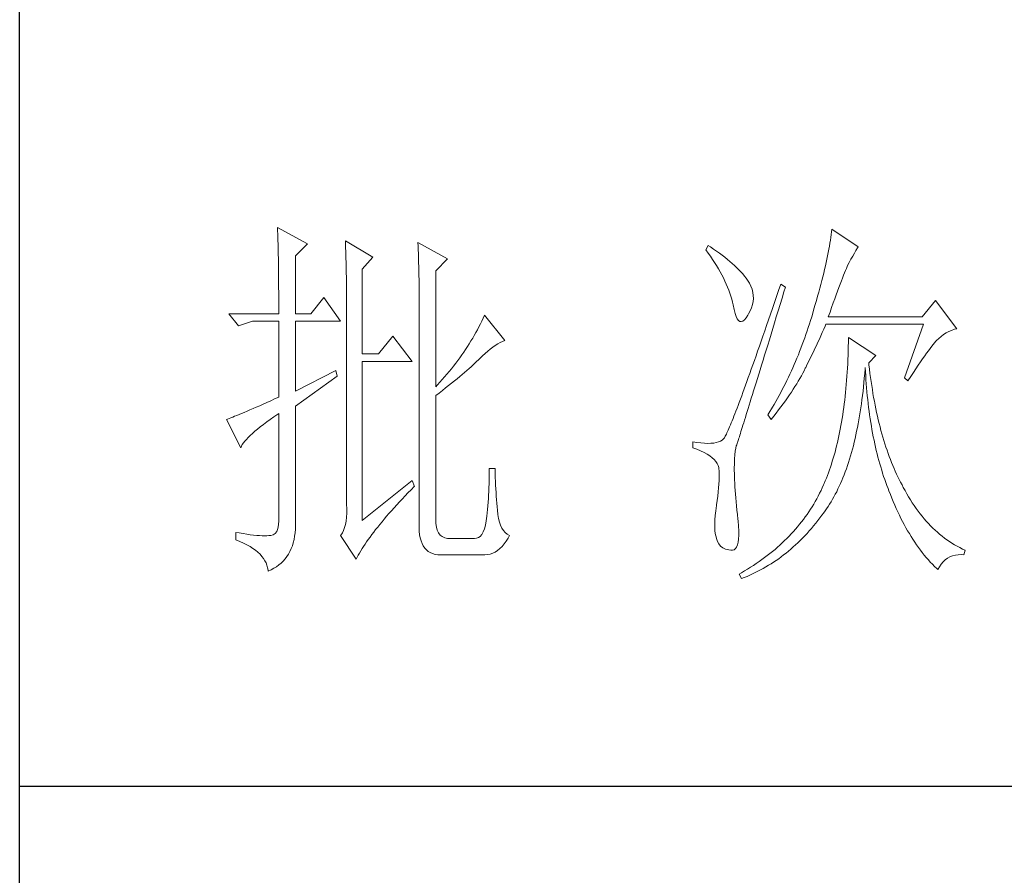
# Model space of a CAD drawing. Units: millimetres. Extents: x 37795 to 42223, y 6939 to 20241.
# Drawn here: x 41813 to 41952, y 18860 to 18981 of the extents above; entities that cross this region are included whole.
import ezdxf

# ---------------------------------------------------------------- set-up
doc = ezdxf.new("R2010")
doc.units = ezdxf.units.MM
doc.layers.add('轮廓线', color=7, linetype='Continuous', lineweight=25)

# ---------------------------------------------------------------- blocks, each defined once
blk = doc.blocks.new('文字')
at = {"layer": '轮廓线', "color": 7, "lineweight": 0}
for p, q in [((3753.76, 1676.59), (3753.77, 1676.17)), ((3757.65, 1674.45), (3753.76, 1676.59)), ((3753.77, 1676.17), (3753.78, 1675.74)), ((3753.78, 1675.74), (3753.8, 1675.31)), ((3826.12, 1675.68), (3826.07, 1675.31)), ((3826.17, 1676.04), (3826.12, 1675.68)), ((3826.21, 1676.39), (3826.17, 1676.04)), ((3829.63, 1674.06), (3826.21, 1676.39)), ((3753.8, 1675.31), (3753.81, 1674.88)), ((3753.81, 1674.88), (3753.82, 1674.43)), ((3753.82, 1674.43), (3753.83, 1673.98)), ((3756.09, 1672.89), (3757.65, 1674.45)), ((3762.62, 1674.84), (3762.64, 1674.39)), ((3766.2, 1672.7), (3762.62, 1674.84)), ((3762.64, 1674.39), (3762.65, 1673.93)), ((3772.1, 1674.64), (3772.13, 1674.16)), ((3775.99, 1672.5), (3772.1, 1674.64)), ((3825.95, 1674.55), (3825.89, 1674.15)), ((3826.01, 1674.94), (3825.95, 1674.55)), ((3826.07, 1675.31), (3826.01, 1674.94)), ((3753.83, 1673.98), (3753.84, 1673.53)), ((3753.84, 1673.53), (3753.85, 1673.07)), ((3762.65, 1673.93), (3762.67, 1673.48)), ((3762.67, 1673.48), (3762.69, 1673.01)), ((3772.13, 1674.16), (3772.15, 1673.68)), ((3772.15, 1673.68), (3772.16, 1673.19)), ((3772.16, 1673.19), (3772.18, 1672.71)), ((3810.04, 1674.25), (3809.73, 1673.67)), ((3809.73, 1673.67), (3810.04, 1673.26)), ((3810.34, 1674.05), (3810.04, 1674.25)), ((3810.04, 1673.26), (3810.33, 1672.85)), ((3810.74, 1673.78), (3810.34, 1674.05)), ((3811.13, 1673.51), (3810.74, 1673.78)), ((3811.51, 1673.24), (3811.13, 1673.51)), ((3811.87, 1672.97), (3811.51, 1673.24)), ((3825.73, 1673.33), (3825.65, 1672.91)), ((3825.81, 1673.75), (3825.73, 1673.33)), ((3825.89, 1674.15), (3825.81, 1673.75)), ((3828.93, 1672.87), (3829.15, 1673.26)), ((3829.15, 1673.26), (3829.36, 1673.61)), ((3829.36, 1673.61), (3829.56, 1673.95)), ((3829.56, 1673.95), (3829.63, 1674.06)), ((3753.85, 1673.07), (3753.86, 1672.61)), ((3753.86, 1672.61), (3753.86, 1672.14)), ((3753.86, 1672.14), (3753.87, 1671.66)), ((3756.09, 1665.31), (3756.09, 1672.89)), ((3762.69, 1673.01), (3762.7, 1672.54)), ((3762.7, 1672.54), (3762.71, 1672.07)), ((3762.71, 1672.07), (3762.72, 1671.6)), ((3764.8, 1671.14), (3766.2, 1672.7)), ((3772.18, 1672.71), (3772.23, 1670.78)), ((3774.44, 1670.95), (3775.99, 1672.5)), ((3810.33, 1672.85), (3810.61, 1672.43)), ((3810.61, 1672.43), (3810.88, 1672.03)), ((3810.88, 1672.03), (3811.14, 1671.62)), ((3812.21, 1672.7), (3811.87, 1672.97)), ((3812.55, 1672.42), (3812.21, 1672.7)), ((3812.88, 1672.15), (3812.55, 1672.42)), ((3813.19, 1671.88), (3812.88, 1672.15)), ((3813.49, 1671.61), (3813.19, 1671.88)), ((3825.46, 1672.02), (3825.36, 1671.57)), ((3825.56, 1672.47), (3825.46, 1672.02)), ((3825.65, 1672.91), (3825.56, 1672.47)), ((3828.23, 1671.53), (3828.47, 1672.01)), ((3828.47, 1672.01), (3828.71, 1672.45)), ((3828.71, 1672.45), (3828.93, 1672.87)), ((3753.87, 1671.66), (3753.88, 1671.18)), ((3753.88, 1671.18), (3753.88, 1670.69)), ((3753.88, 1670.69), (3753.89, 1670.2)), ((3762.72, 1671.6), (3762.74, 1671.12)), ((3762.74, 1671.12), (3762.74, 1670.63)), ((3762.74, 1670.63), (3762.75, 1670.15)), ((3764.8, 1660.06), (3764.8, 1671.14)), ((3772.23, 1670.78), (3772.24, 1670.3)), ((3774.44, 1655.78), (3774.44, 1670.95)), ((3811.14, 1671.62), (3811.38, 1671.21)), ((3811.38, 1671.21), (3811.61, 1670.81)), ((3811.61, 1670.81), (3811.83, 1670.4)), ((3813.77, 1671.34), (3813.49, 1671.61)), ((3814.05, 1671.06), (3813.77, 1671.34)), ((3814.31, 1670.79), (3814.05, 1671.06)), ((3814.56, 1670.52), (3814.31, 1670.79)), ((3814.79, 1670.25), (3814.56, 1670.52)), ((3825.14, 1670.63), (3825.02, 1670.15)), ((3825.25, 1671.11), (3825.14, 1670.63)), ((3825.36, 1671.57), (3825.25, 1671.11)), ((3827.74, 1670.35), (3827.87, 1670.68)), ((3827.87, 1670.68), (3827.99, 1670.98)), ((3827.99, 1670.98), (3828.11, 1671.26)), ((3828.11, 1671.26), (3828.22, 1671.5)), ((3828.22, 1671.5), (3828.23, 1671.53)), ((3753.89, 1670.2), (3753.89, 1669.7)), ((3753.89, 1669.7), (3753.9, 1669.19)), ((3762.75, 1670.15), (3762.76, 1669.65)), ((3762.76, 1669.65), (3762.76, 1669.16)), ((3772.24, 1670.3), (3772.25, 1669.81)), ((3772.25, 1669.81), (3772.25, 1669.33)), ((3772.25, 1669.33), (3772.26, 1668.36)), ((3811.83, 1670.4), (3812.04, 1670)), ((3812.04, 1670), (3812.23, 1669.6)), ((3812.23, 1669.6), (3812.41, 1669.2)), ((3815.01, 1669.98), (3814.79, 1670.25)), ((3815.19, 1669.73), (3815.01, 1669.98)), ((3815.43, 1669.33), (3815.19, 1669.73)), ((3815.63, 1668.93), (3815.43, 1669.33)), ((3824.9, 1669.66), (3824.77, 1669.16)), ((3825.02, 1670.15), (3824.9, 1669.66)), ((3827.29, 1669.19), (3827.45, 1669.61)), ((3827.45, 1669.61), (3827.6, 1669.99)), ((3827.6, 1669.99), (3827.74, 1670.35)), ((3753.9, 1669.19), (3753.9, 1668.68)), ((3753.9, 1668.68), (3753.91, 1668.17)), ((3753.91, 1668.17), (3753.91, 1667.64)), ((3762.76, 1669.16), (3762.77, 1668.66)), ((3762.77, 1668.66), (3762.77, 1668.15)), ((3762.77, 1668.15), (3762.77, 1667.64)), ((3772.26, 1668.36), (3772.26, 1667.88)), ((3812.41, 1669.2), (3812.58, 1668.8)), ((3812.58, 1668.8), (3812.73, 1668.4)), ((3812.73, 1668.4), (3812.87, 1668)), ((3812.87, 1668), (3813, 1667.61)), ((3815.78, 1668.52), (3815.63, 1668.93)), ((3815.88, 1668.12), (3815.78, 1668.52)), ((3815.94, 1667.72), (3815.88, 1668.12)), ((3819.25, 1668.38), (3818.97, 1667.57)), ((3819.53, 1669.2), (3819.25, 1668.38)), ((3820.15, 1668.81), (3819.53, 1669.2)), ((3819.7, 1667.34), (3819.95, 1668.19)), ((3819.95, 1668.19), (3820.15, 1668.81)), ((3824.49, 1668.13), (3824.35, 1667.6)), ((3824.63, 1668.65), (3824.49, 1668.13)), ((3824.77, 1669.16), (3824.63, 1668.65)), ((3826.77, 1667.8), (3826.96, 1668.29)), ((3826.96, 1668.29), (3827.13, 1668.76)), ((3827.13, 1668.76), (3827.29, 1669.19)), ((3753.91, 1667.64), (3753.91, 1667.12)), ((3753.91, 1667.12), (3753.91, 1666.58)), ((3759.82, 1667.45), (3758.11, 1665.31)), ((3762, 1664.34), (3759.82, 1667.45)), ((3762.77, 1667.64), (3762.78, 1667.12)), ((3762.78, 1667.12), (3762.78, 1640.42)), ((3772.26, 1667.88), (3772.26, 1667.64)), ((3772.26, 1667.64), (3772.26, 1637.9)), ((3813, 1667.61), (3813.12, 1667.21)), ((3813.12, 1667.21), (3813.22, 1666.82)), ((3813.22, 1666.82), (3813.31, 1666.48)), ((3815.84, 1666.52), (3815.92, 1666.92)), ((3815.92, 1666.92), (3815.96, 1667.32)), ((3815.96, 1667.32), (3815.94, 1667.72)), ((3818.7, 1666.78), (3818.44, 1666.01)), ((3818.97, 1667.57), (3818.7, 1666.78)), ((3819.44, 1666.51), (3819.7, 1667.34)), ((3824.2, 1667.06), (3824.04, 1666.51)), ((3824.35, 1667.6), (3824.2, 1667.06)), ((3826.18, 1666.15), (3826.38, 1666.73)), ((3826.38, 1666.73), (3826.58, 1667.28)), ((3826.58, 1667.28), (3826.77, 1667.8)), ((3839.74, 1667.06), (3838.03, 1664.92)), ((3842.53, 1663.37), (3839.74, 1667.06)), ((3753.91, 1666.58), (3753.91, 1665.31)), ((3813.31, 1666.48), (3813.42, 1665.88)), ((3813.42, 1665.88), (3813.55, 1665.37)), ((3813.55, 1665.37), (3813.69, 1664.96)), ((3815.33, 1665.31), (3815.54, 1665.71)), ((3815.54, 1665.71), (3815.72, 1666.11)), ((3815.72, 1666.11), (3815.84, 1666.52)), ((3818.44, 1666.01), (3818.18, 1665.26)), ((3818.95, 1664.91), (3819.2, 1665.7)), ((3819.2, 1665.7), (3819.44, 1666.51)), ((3823.71, 1665.38), (3823.57, 1664.92)), ((3823.87, 1665.95), (3823.71, 1665.38)), ((3824.04, 1666.51), (3823.87, 1665.95)), ((3825.74, 1664.92), (3825.97, 1665.55)), ((3825.97, 1665.55), (3826.18, 1666.15)), ((3753.91, 1665.31), (3747.38, 1665.31)), ((3747.38, 1665.31), (3748.63, 1663.76)), ((3748.63, 1663.76), (3750.49, 1664.34)), ((3750.49, 1664.34), (3753.91, 1664.34)), ((3753.91, 1664.34), (3753.91, 1654.42)), ((3758.11, 1665.31), (3756.09, 1665.31)), ((3756.09, 1655.2), (3756.09, 1664.34)), ((3756.09, 1664.34), (3762, 1664.34)), ((3780.46, 1664.36), (3780.28, 1663.99)), ((3780.64, 1664.74), (3780.46, 1664.36)), ((3780.81, 1665.12), (3780.64, 1664.74)), ((3783.46, 1661.81), (3780.81, 1665.12)), ((3813.69, 1664.96), (3813.84, 1664.65)), ((3813.84, 1664.65), (3814, 1664.43)), ((3814, 1664.43), (3814.18, 1664.31)), ((3814.18, 1664.31), (3814.37, 1664.29)), ((3814.37, 1664.29), (3814.57, 1664.36)), ((3814.57, 1664.36), (3814.78, 1664.53)), ((3814.78, 1664.53), (3815, 1664.79)), ((3815, 1664.79), (3815.24, 1665.15)), ((3815.24, 1665.15), (3815.33, 1665.31)), ((3817.93, 1664.52), (3817.68, 1663.8)), ((3818.18, 1665.26), (3817.93, 1664.52)), ((3818.49, 1663.39), (3818.72, 1664.14)), ((3818.72, 1664.14), (3818.95, 1664.91)), ((3823.42, 1664.46), (3823.28, 1663.99)), ((3823.57, 1664.92), (3823.42, 1664.46)), ((3838.03, 1664.92), (3825.74, 1664.92)), ((3779.68, 1662.87), (3779.47, 1662.49)), ((3779.89, 1663.24), (3779.68, 1662.87)), ((3780.08, 1663.61), (3779.89, 1663.24)), ((3780.28, 1663.99), (3780.08, 1663.61)), ((3817.44, 1663.09), (3817.2, 1662.4)), ((3817.68, 1663.8), (3817.44, 1663.09)), ((3818.26, 1662.65), (3818.49, 1663.39)), ((3822.98, 1663.07), (3822.82, 1662.62)), ((3823.13, 1663.53), (3822.98, 1663.07)), ((3823.28, 1663.99), (3823.13, 1663.53)), ((3824.77, 1662.44), (3824.96, 1662.87)), ((3824.96, 1662.87), (3825.15, 1663.29)), ((3825.15, 1663.29), (3825.33, 1663.72)), ((3825.33, 1663.72), (3825.43, 1663.95)), ((3825.43, 1663.95), (3838.18, 1663.95)), ((3838.18, 1663.95), (3835.69, 1656.95)), ((3840.81, 1662.6), (3841.14, 1662.81)), ((3841.14, 1662.81), (3841.5, 1662.99)), ((3841.5, 1662.99), (3841.86, 1663.15)), ((3841.86, 1663.15), (3842.25, 1663.29)), ((3842.25, 1663.29), (3842.53, 1663.37)), ((3768.84, 1662.4), (3766.97, 1660.06)), ((3771.33, 1659.09), (3768.84, 1662.4)), ((3779.04, 1661.76), (3778.81, 1661.39)), ((3779.26, 1662.12), (3779.04, 1661.76)), ((3779.47, 1662.49), (3779.26, 1662.12)), ((3782.54, 1661.38), (3782.86, 1661.55)), ((3782.86, 1661.55), (3783.18, 1661.7)), ((3783.18, 1661.7), (3783.46, 1661.81)), ((3816.97, 1661.74), (3816.74, 1661.08)), ((3817.2, 1662.4), (3816.97, 1661.74)), ((3817.83, 1661.23), (3818.04, 1661.93)), ((3818.04, 1661.93), (3818.26, 1662.65)), ((3822.5, 1661.72), (3822.34, 1661.28)), ((3822.66, 1662.17), (3822.5, 1661.72)), ((3822.82, 1662.62), (3822.66, 1662.17)), ((3824.2, 1661.18), (3824.39, 1661.6)), ((3824.39, 1661.6), (3824.58, 1662.02)), ((3824.58, 1662.02), (3824.77, 1662.44)), ((3828.38, 1661.61), (3828.36, 1661.03)), ((3828.39, 1662.2), (3828.38, 1661.61)), ((3831.96, 1659.87), (3828.39, 1662.2)), ((3839.46, 1661.31), (3839.64, 1661.53)), ((3839.64, 1661.53), (3839.81, 1661.72)), ((3839.81, 1661.72), (3839.89, 1661.81)), ((3839.89, 1661.81), (3840.18, 1662.1)), ((3840.18, 1662.1), (3840.49, 1662.36)), ((3840.49, 1662.36), (3840.81, 1662.6)), ((3778.09, 1660.29), (3777.84, 1659.93)), ((3778.33, 1660.65), (3778.09, 1660.29)), ((3778.58, 1661.02), (3778.33, 1660.65)), ((3778.81, 1661.39), (3778.58, 1661.02)), ((3780.88, 1660.14), (3781.22, 1660.43)), ((3781.22, 1660.43), (3781.55, 1660.7)), ((3781.55, 1660.7), (3781.88, 1660.95)), ((3781.88, 1660.95), (3782.21, 1661.18)), ((3782.21, 1661.18), (3782.54, 1661.38)), ((3816.51, 1660.45), (3816.3, 1659.83)), ((3816.74, 1661.08), (3816.51, 1660.45)), ((3817.41, 1659.89), (3817.62, 1660.55)), ((3817.62, 1660.55), (3817.83, 1661.23)), ((3822, 1660.4), (3821.83, 1659.96)), ((3822.17, 1660.84), (3822, 1660.4)), ((3822.34, 1661.28), (3822.17, 1660.84)), ((3823.6, 1659.94), (3823.8, 1660.35)), ((3823.8, 1660.35), (3824, 1660.76)), ((3824, 1660.76), (3824.2, 1661.18)), ((3828.35, 1660.46), (3828.33, 1659.89)), ((3828.36, 1661.03), (3828.35, 1660.46)), ((3838.59, 1660.17), (3838.83, 1660.49)), ((3838.83, 1660.49), (3839.06, 1660.79)), ((3839.06, 1660.79), (3839.27, 1661.07)), ((3839.27, 1661.07), (3839.46, 1661.31)), ((3766.97, 1660.06), (3764.8, 1660.06)), ((3764.8, 1638.29), (3764.8, 1659.09)), ((3764.8, 1659.09), (3771.33, 1659.09)), ((3777.31, 1659.21), (3777.04, 1658.85)), ((3777.57, 1659.57), (3777.31, 1659.21)), ((3777.84, 1659.93), (3777.57, 1659.57)), ((3779.56, 1658.86), (3779.78, 1659.07)), ((3779.78, 1659.07), (3780, 1659.28)), ((3780, 1659.28), (3780.19, 1659.48)), ((3780.19, 1659.48), (3780.54, 1659.82)), ((3780.54, 1659.82), (3780.88, 1660.14)), ((3816.09, 1659.23), (3815.88, 1658.64)), ((3816.3, 1659.83), (3816.09, 1659.23)), ((3817.03, 1658.62), (3817.22, 1659.25)), ((3817.22, 1659.25), (3817.41, 1659.89)), ((3821.47, 1659.1), (3821.29, 1658.68)), ((3821.65, 1659.53), (3821.47, 1659.1)), ((3821.83, 1659.96), (3821.65, 1659.53)), ((3823, 1658.71), (3823.2, 1659.12)), ((3823.2, 1659.12), (3823.6, 1659.94)), ((3828.31, 1659.32), (3828.28, 1658.77)), ((3828.33, 1659.89), (3828.31, 1659.32)), ((3831.03, 1658.89), (3831.96, 1659.87)), ((3837.49, 1658.58), (3837.79, 1659.02)), ((3837.79, 1659.02), (3838.07, 1659.43)), ((3838.07, 1659.43), (3838.34, 1659.81)), ((3838.34, 1659.81), (3838.59, 1660.17)), ((3761.38, 1657.92), (3756.09, 1655.2)), ((3761.53, 1657.14), (3761.38, 1657.92)), ((3776.19, 1657.78), (3775.9, 1657.42)), ((3776.48, 1658.13), (3776.19, 1657.78)), ((3776.76, 1658.49), (3776.48, 1658.13)), ((3777.04, 1658.85), (3776.76, 1658.49)), ((3777.9, 1657.39), (3778.21, 1657.66)), ((3778.21, 1657.66), (3778.51, 1657.91)), ((3778.51, 1657.91), (3778.79, 1658.16)), ((3778.79, 1658.16), (3779.06, 1658.4)), ((3779.06, 1658.4), (3779.32, 1658.63)), ((3779.32, 1658.63), (3779.56, 1658.86)), ((3815.68, 1658.08), (3815.49, 1657.53)), ((3815.88, 1658.64), (3815.68, 1658.08)), ((3816.66, 1657.42), (3816.84, 1658.01)), ((3816.84, 1658.01), (3817.03, 1658.62)), ((3820.92, 1657.84), (3820.73, 1657.43)), ((3821.11, 1658.26), (3820.92, 1657.84)), ((3821.29, 1658.68), (3821.11, 1658.26)), ((3822.4, 1657.54), (3822.57, 1657.87)), ((3822.57, 1657.87), (3822.73, 1658.19)), ((3822.73, 1658.19), (3822.79, 1658.31)), ((3822.79, 1658.31), (3823, 1658.71)), ((3828.22, 1657.67), (3828.18, 1657.14)), ((3828.25, 1658.22), (3828.22, 1657.67)), ((3828.28, 1658.77), (3828.25, 1658.22)), ((3830.5, 1657.49), (3830.55, 1658.08)), ((3830.55, 1658.08), (3830.56, 1658.31)), ((3830.56, 1658.31), (3830.59, 1657.77)), ((3830.59, 1657.77), (3830.63, 1657.23)), ((3831.06, 1658.63), (3831.03, 1658.89)), ((3831.12, 1658.08), (3831.06, 1658.63)), ((3831.19, 1657.53), (3831.12, 1658.08)), ((3836.86, 1657.63), (3837.18, 1658.12)), ((3837.18, 1658.12), (3837.49, 1658.58)), ((3756.09, 1653.26), (3761.53, 1657.14)), ((3774.97, 1656.36), (3774.65, 1656.02)), ((3775.29, 1656.72), (3774.97, 1656.36)), ((3775.59, 1657.07), (3775.29, 1656.72)), ((3775.9, 1657.42), (3775.59, 1657.07)), ((3776.51, 1656.24), (3776.88, 1656.54)), ((3776.88, 1656.54), (3777.23, 1656.83)), ((3777.23, 1656.83), (3777.57, 1657.11)), ((3777.57, 1657.11), (3777.9, 1657.39)), ((3815.11, 1656.48), (3814.93, 1655.98)), ((3815.29, 1656.99), (3815.11, 1656.48)), ((3815.49, 1657.53), (3815.29, 1656.99)), ((3816.31, 1656.3), (3816.48, 1656.85)), ((3816.48, 1656.85), (3816.66, 1657.42)), ((3820.33, 1656.61), (3820.13, 1656.2)), ((3820.53, 1657.02), (3820.33, 1656.61)), ((3820.73, 1657.43), (3820.53, 1657.02)), ((3821.61, 1656.17), (3821.82, 1656.52)), ((3821.82, 1656.52), (3822.03, 1656.87)), ((3822.03, 1656.87), (3822.22, 1657.21)), ((3822.22, 1657.21), (3822.4, 1657.54)), ((3828.14, 1656.6), (3828.1, 1656.08)), ((3828.18, 1657.14), (3828.14, 1656.6)), ((3830.4, 1656.32), (3830.45, 1656.9)), ((3830.45, 1656.9), (3830.5, 1657.49)), ((3830.63, 1657.23), (3830.66, 1656.69)), ((3830.66, 1656.69), (3830.7, 1656.16)), ((3831.26, 1656.99), (3831.19, 1657.53)), ((3831.34, 1656.46), (3831.26, 1656.99)), ((3831.42, 1655.93), (3831.34, 1656.46)), ((3835.69, 1656.95), (3836.16, 1656.56)), ((3836.16, 1656.56), (3836.52, 1657.11)), ((3836.52, 1657.11), (3836.86, 1657.63)), ((3774.65, 1656.02), (3774.44, 1655.78)), ((3774.88, 1654.96), (3775.31, 1655.29)), ((3775.31, 1655.29), (3775.72, 1655.62)), ((3775.72, 1655.62), (3776.12, 1655.93)), ((3776.12, 1655.93), (3776.51, 1656.24)), ((3814.75, 1655.5), (3814.58, 1655.03)), ((3814.93, 1655.98), (3814.75, 1655.5)), ((3815.83, 1654.75), (3815.98, 1655.24)), ((3815.98, 1655.24), (3816.14, 1655.76)), ((3816.14, 1655.76), (3816.31, 1656.3)), ((3819.73, 1655.4), (3819.52, 1655.01)), ((3819.93, 1655.8), (3819.73, 1655.4)), ((3820.13, 1656.2), (3819.93, 1655.8)), ((3820.66, 1654.71), (3820.92, 1655.08)), ((3820.92, 1655.08), (3821.16, 1655.45)), ((3821.16, 1655.45), (3821.39, 1655.81)), ((3821.39, 1655.81), (3821.61, 1656.17)), ((3828.05, 1655.56), (3828, 1655.04)), ((3828.1, 1656.08), (3828.05, 1655.56)), ((3830.21, 1654.63), (3830.28, 1655.19)), ((3830.28, 1655.19), (3830.34, 1655.75)), ((3830.34, 1655.75), (3830.4, 1656.32)), ((3830.7, 1656.16), (3830.74, 1655.63)), ((3830.74, 1655.63), (3830.79, 1655.11)), ((3830.79, 1655.11), (3830.84, 1654.6)), ((3831.5, 1655.41), (3831.42, 1655.93)), ((3831.58, 1654.89), (3831.5, 1655.41)), ((3752.86, 1653.94), (3752.36, 1653.72)), ((3753.37, 1654.18), (3752.86, 1653.94)), ((3753.91, 1654.42), (3753.37, 1654.18)), ((3774.44, 1654.62), (3774.88, 1654.96)), ((3774.44, 1638.29), (3774.44, 1654.62)), ((3814.26, 1654.15), (3814.11, 1653.74)), ((3814.42, 1654.59), (3814.26, 1654.15)), ((3814.58, 1655.03), (3814.42, 1654.59)), ((3815.4, 1653.36), (3815.54, 1653.8)), ((3815.54, 1653.8), (3815.68, 1654.27)), ((3815.68, 1654.27), (3815.83, 1654.75)), ((3818.87, 1653.85), (3818.65, 1653.47)), ((3819.09, 1654.23), (3818.87, 1653.85)), ((3819.52, 1655.01), (3819.09, 1654.23)), ((3819.85, 1653.55), (3820.13, 1653.94)), ((3820.13, 1653.94), (3820.4, 1654.33)), ((3820.4, 1654.33), (3820.66, 1654.71)), ((3827.89, 1654.03), (3827.83, 1653.54)), ((3827.95, 1654.54), (3827.89, 1654.03)), ((3828, 1655.04), (3827.95, 1654.54)), ((3830.07, 1653.54), (3830.14, 1654.08)), ((3830.14, 1654.08), (3830.21, 1654.63)), ((3830.84, 1654.6), (3830.89, 1654.09)), ((3830.89, 1654.09), (3830.95, 1653.58)), ((3831.67, 1654.38), (3831.58, 1654.89)), ((3831.77, 1653.88), (3831.67, 1654.38)), ((3831.86, 1653.38), (3831.77, 1653.88)), ((3749.77, 1652.58), (3749.41, 1652.43)), ((3750.15, 1652.75), (3749.77, 1652.58)), ((3750.55, 1652.92), (3750.15, 1652.75)), ((3750.97, 1653.1), (3750.55, 1652.92)), ((3751.42, 1653.3), (3750.97, 1653.1)), ((3751.88, 1653.5), (3751.42, 1653.3)), ((3752.36, 1653.72), (3751.88, 1653.5)), ((3756.09, 1638.09), (3756.09, 1653.26)), ((3813.67, 1652.6), (3813.54, 1652.25)), ((3813.81, 1652.96), (3813.67, 1652.6)), ((3813.95, 1653.34), (3813.81, 1652.96)), ((3814.11, 1653.74), (3813.95, 1653.34)), ((3815.02, 1652.14), (3815.14, 1652.52)), ((3815.14, 1652.52), (3815.27, 1652.93)), ((3815.27, 1652.93), (3815.4, 1653.36)), ((3818.43, 1653.09), (3817.97, 1652.34)), ((3818.65, 1653.47), (3818.43, 1653.09)), ((3818.94, 1652.34), (3819.25, 1652.75)), ((3819.25, 1652.75), (3819.55, 1653.15)), ((3819.55, 1653.15), (3819.85, 1653.55)), ((3827.7, 1652.57), (3827.63, 1652.09)), ((3827.76, 1653.05), (3827.7, 1652.57)), ((3827.83, 1653.54), (3827.76, 1653.05)), ((3829.91, 1652.48), (3829.99, 1653)), ((3829.99, 1653), (3830.07, 1653.54)), ((3830.95, 1653.58), (3831.01, 1653.08)), ((3831.01, 1653.08), (3831.08, 1652.58)), ((3831.08, 1652.58), (3831.14, 1652.09)), ((3831.96, 1652.89), (3831.86, 1653.38)), ((3832.06, 1652.4), (3831.96, 1652.89)), ((3747.21, 1651.55), (3747.07, 1651.51)), ((3747.07, 1651.51), (3748.94, 1647.81)), ((3747.41, 1651.63), (3747.21, 1651.55)), ((3747.64, 1651.71), (3747.41, 1651.63)), ((3747.89, 1651.81), (3747.64, 1651.71)), ((3748.15, 1651.91), (3747.89, 1651.81)), ((3748.43, 1652.03), (3748.15, 1651.91)), ((3748.74, 1652.15), (3748.43, 1652.03)), ((3749.06, 1652.28), (3748.74, 1652.15)), ((3749.41, 1652.43), (3749.06, 1652.28)), ((3752.34, 1651.18), (3752.8, 1651.51)), ((3752.8, 1651.51), (3753.29, 1651.86)), ((3753.29, 1651.86), (3753.81, 1652.21)), ((3753.81, 1652.21), (3753.91, 1652.28)), ((3753.91, 1652.28), (3753.91, 1638.29)), ((3813.17, 1651.32), (3813.06, 1651.04)), ((3813.29, 1651.62), (3813.17, 1651.32)), ((3813.41, 1651.93), (3813.29, 1651.62)), ((3813.54, 1652.25), (3813.41, 1651.93)), ((3814.69, 1651.08), (3814.8, 1651.41)), ((3814.8, 1651.41), (3814.91, 1651.77)), ((3814.91, 1651.77), (3815.02, 1652.14)), ((3817.97, 1652.34), (3817.82, 1652.09)), ((3817.82, 1652.09), (3818.28, 1651.51)), ((3818.28, 1651.51), (3818.62, 1651.93)), ((3818.62, 1651.93), (3818.94, 1652.34)), ((3827.55, 1651.62), (3827.47, 1651.15)), ((3827.63, 1652.09), (3827.55, 1651.62)), ((3829.65, 1650.94), (3829.74, 1651.45)), ((3829.74, 1651.45), (3829.83, 1651.96)), ((3829.83, 1651.96), (3829.91, 1652.48)), ((3831.14, 1652.09), (3831.21, 1651.6)), ((3831.21, 1651.6), (3831.29, 1651.12)), ((3832.17, 1651.93), (3832.06, 1652.4)), ((3832.28, 1651.45), (3832.17, 1651.93)), ((3832.39, 1650.98), (3832.28, 1651.45)), ((3750.46, 1649.68), (3750.78, 1649.96)), ((3750.78, 1649.96), (3751.13, 1650.25)), ((3751.13, 1650.25), (3751.5, 1650.55)), ((3751.5, 1650.55), (3751.91, 1650.86)), ((3751.91, 1650.86), (3752.34, 1651.18)), ((3812.66, 1650.11), (3812.57, 1649.91)), ((3812.75, 1650.31), (3812.66, 1650.11)), ((3812.85, 1650.54), (3812.75, 1650.31)), ((3812.95, 1650.78), (3812.85, 1650.54)), ((3813.06, 1651.04), (3812.95, 1650.78)), ((3814.26, 1649.68), (3814.33, 1649.92)), ((3814.33, 1649.92), (3814.41, 1650.18)), ((3814.41, 1650.18), (3814.5, 1650.46)), ((3814.5, 1650.46), (3814.59, 1650.76)), ((3814.59, 1650.76), (3814.69, 1651.08)), ((3827.31, 1650.24), (3827.22, 1649.79)), ((3827.39, 1650.69), (3827.31, 1650.24)), ((3827.47, 1651.15), (3827.39, 1650.69)), ((3829.35, 1649.47), (3829.45, 1649.95)), ((3829.45, 1649.95), (3829.55, 1650.44)), ((3829.55, 1650.44), (3829.65, 1650.94)), ((3831.29, 1651.12), (3831.37, 1650.64)), ((3831.37, 1650.64), (3831.45, 1650.17)), ((3831.45, 1650.17), (3831.54, 1649.7)), ((3832.51, 1650.52), (3832.39, 1650.98)), ((3832.63, 1650.07), (3832.51, 1650.52)), ((3832.75, 1649.62), (3832.63, 1650.07)), ((3749.3, 1648.43), (3749.47, 1648.66)), ((3749.47, 1648.66), (3749.68, 1648.9)), ((3749.68, 1648.9), (3749.91, 1649.15)), ((3749.91, 1649.15), (3750.17, 1649.41)), ((3750.17, 1649.41), (3750.46, 1649.68)), ((3811.65, 1648.68), (3811.39, 1648.56)), ((3811.88, 1648.81), (3811.65, 1648.68)), ((3812.06, 1648.98), (3811.88, 1648.81)), ((3812.07, 1648.99), (3812.06, 1648.98)), ((3812.12, 1649.05), (3812.07, 1648.99)), ((3812.17, 1649.12), (3812.12, 1649.05)), ((3812.22, 1649.21), (3812.17, 1649.12)), ((3812.28, 1649.32), (3812.22, 1649.21)), ((3812.35, 1649.44), (3812.28, 1649.32)), ((3812.42, 1649.58), (3812.35, 1649.44)), ((3812.5, 1649.74), (3812.42, 1649.58)), ((3812.57, 1649.91), (3812.5, 1649.74)), ((3813.91, 1648.6), (3813.95, 1648.73)), ((3813.95, 1648.73), (3814, 1648.89)), ((3814, 1648.89), (3814.06, 1649.06)), ((3814.06, 1649.06), (3814.12, 1649.24)), ((3814.12, 1649.24), (3814.18, 1649.45)), ((3814.18, 1649.45), (3814.26, 1649.68)), ((3827.03, 1648.91), (3826.94, 1648.49)), ((3827.13, 1649.35), (3827.03, 1648.91)), ((3827.22, 1649.79), (3827.13, 1649.35)), ((3829.13, 1648.53), (3829.24, 1649)), ((3829.24, 1649), (3829.35, 1649.47)), ((3831.54, 1649.7), (3831.63, 1649.24)), ((3831.63, 1649.24), (3831.72, 1648.78)), ((3831.72, 1648.78), (3831.82, 1648.32)), ((3832.88, 1649.18), (3832.75, 1649.62)), ((3833.01, 1648.75), (3832.88, 1649.18)), ((3833.14, 1648.32), (3833.01, 1648.75)), ((3748.94, 1647.81), (3749.03, 1648.01)), ((3749.03, 1648.01), (3749.15, 1648.22)), ((3749.15, 1648.22), (3749.3, 1648.43)), ((3808.02, 1648.59), (3808.02, 1647.81)), ((3808.03, 1648.59), (3808.02, 1648.59)), ((3808.02, 1647.81), (3808.56, 1647.61)), ((3808.58, 1648.49), (3808.03, 1648.59)), ((3808.56, 1647.61), (3809.06, 1647.39)), ((3809.08, 1648.43), (3808.58, 1648.49)), ((3809.06, 1647.39), (3809.51, 1647.18)), ((3809.56, 1648.39), (3809.08, 1648.43)), ((3810, 1648.37), (3809.56, 1648.39)), ((3810.4, 1648.38), (3810, 1648.37)), ((3810.77, 1648.42), (3810.4, 1648.38)), ((3811.1, 1648.48), (3810.77, 1648.42)), ((3811.39, 1648.56), (3811.1, 1648.48)), ((3813.53, 1646.89), (3813.58, 1647.35)), ((3813.58, 1647.35), (3813.64, 1647.74)), ((3813.64, 1647.74), (3813.72, 1648.05)), ((3813.72, 1648.05), (3813.77, 1648.2)), ((3813.77, 1648.2), (3813.79, 1648.24)), ((3813.79, 1648.24), (3813.81, 1648.31)), ((3813.81, 1648.31), (3813.84, 1648.38)), ((3813.84, 1648.38), (3813.87, 1648.48)), ((3813.87, 1648.48), (3813.91, 1648.6)), ((3826.73, 1647.65), (3826.62, 1647.24)), ((3826.83, 1648.06), (3826.73, 1647.65)), ((3826.94, 1648.49), (3826.83, 1648.06)), ((3828.77, 1647.17), (3828.9, 1647.62)), ((3828.9, 1647.62), (3829.02, 1648.07)), ((3829.02, 1648.07), (3829.13, 1648.53)), ((3831.82, 1648.32), (3831.92, 1647.88)), ((3831.92, 1647.88), (3832.02, 1647.43)), ((3832.02, 1647.43), (3832.13, 1647)), ((3833.28, 1647.89), (3833.14, 1648.32)), ((3833.42, 1647.47), (3833.28, 1647.89)), ((3833.57, 1647.06), (3833.42, 1647.47)), ((3809.51, 1647.18), (3809.91, 1646.95)), ((3809.91, 1646.95), (3810.27, 1646.73)), ((3810.27, 1646.73), (3810.58, 1646.49)), ((3810.58, 1646.49), (3810.84, 1646.25)), ((3810.84, 1646.25), (3811.06, 1646)), ((3813.47, 1645.76), (3813.49, 1646.36)), ((3813.49, 1646.36), (3813.53, 1646.89)), ((3826.39, 1646.43), (3826.27, 1646.04)), ((3826.51, 1646.83), (3826.39, 1646.43)), ((3826.62, 1647.24), (3826.51, 1646.83)), ((3828.39, 1645.88), (3828.52, 1646.3)), ((3828.52, 1646.3), (3828.65, 1646.73)), ((3828.65, 1646.73), (3828.77, 1647.17)), ((3832.13, 1647), (3832.24, 1646.56)), ((3832.24, 1646.56), (3832.36, 1646.13)), ((3832.36, 1646.13), (3832.48, 1645.71)), ((3833.71, 1646.66), (3833.57, 1647.06)), ((3833.86, 1646.26), (3833.71, 1646.66)), ((3834.02, 1645.87), (3833.86, 1646.26)), ((3782.21, 1645.09), (3781.43, 1645.09)), ((3781.43, 1645.09), (3781.43, 1644.58)), ((3782.21, 1644.93), (3782.21, 1645.09)), ((3782.21, 1644.42), (3782.21, 1644.93)), ((3811.06, 1646), (3811.22, 1645.75)), ((3811.22, 1645.75), (3811.35, 1645.49)), ((3811.35, 1645.49), (3811.42, 1645.23)), ((3811.42, 1645.23), (3811.44, 1645.09)), ((3811.44, 1645.09), (3811.46, 1644.73)), ((3813.46, 1645.09), (3813.47, 1645.76)), ((3813.46, 1644.81), (3813.46, 1645.09)), ((3813.47, 1644.42), (3813.46, 1644.81)), ((3825.9, 1644.9), (3825.76, 1644.54)), ((3826.02, 1645.28), (3825.9, 1644.9)), ((3826.15, 1645.66), (3826.02, 1645.28)), ((3826.27, 1646.04), (3826.15, 1645.66)), ((3827.96, 1644.66), (3828.11, 1645.06)), ((3828.11, 1645.06), (3828.25, 1645.46)), ((3828.25, 1645.46), (3828.39, 1645.88)), ((3832.48, 1645.71), (3832.6, 1645.29)), ((3832.6, 1645.29), (3832.72, 1644.87)), ((3832.72, 1644.87), (3832.85, 1644.46)), ((3834.18, 1645.48), (3834.02, 1645.87)), ((3834.34, 1645.1), (3834.18, 1645.48)), ((3834.5, 1644.73), (3834.34, 1645.1)), ((3771.33, 1643.53), (3764.8, 1638.29)), ((3771.64, 1642.75), (3771.33, 1643.53)), ((3781.42, 1643.58), (3781.4, 1643.08)), ((3781.43, 1644.08), (3781.42, 1643.58)), ((3781.43, 1644.58), (3781.43, 1644.08)), ((3782.22, 1643.91), (3782.21, 1644.42)), ((3782.24, 1643.41), (3782.22, 1643.91)), ((3811.47, 1643.5), (3811.44, 1643.04)), ((3811.46, 1644.73), (3811.48, 1644.35)), ((3811.48, 1643.94), (3811.47, 1643.5)), ((3811.48, 1644.35), (3811.48, 1643.94)), ((3813.48, 1644.02), (3813.47, 1644.42)), ((3813.5, 1643.6), (3813.48, 1644.02)), ((3813.52, 1643.16), (3813.5, 1643.6)), ((3825.49, 1643.82), (3825.34, 1643.47)), ((3825.63, 1644.17), (3825.49, 1643.82)), ((3825.76, 1644.54), (3825.63, 1644.17)), ((3827.34, 1643.13), (3827.5, 1643.5)), ((3827.5, 1643.5), (3827.66, 1643.87)), ((3827.66, 1643.87), (3827.81, 1644.26)), ((3827.81, 1644.26), (3827.96, 1644.66)), ((3832.85, 1644.46), (3832.98, 1644.06)), ((3832.98, 1644.06), (3833.12, 1643.65)), ((3833.12, 1643.65), (3833.26, 1643.26)), ((3834.67, 1644.36), (3834.5, 1644.73)), ((3834.85, 1644), (3834.67, 1644.36)), ((3835.02, 1643.64), (3834.85, 1644)), ((3835.2, 1643.29), (3835.02, 1643.64)), ((3770.8, 1641.9), (3771.2, 1642.31)), ((3771.2, 1642.31), (3771.6, 1642.72)), ((3771.6, 1642.72), (3771.64, 1642.75)), ((3781.39, 1642.59), (3781.37, 1642.1)), ((3781.4, 1643.08), (3781.39, 1642.59)), ((3782.25, 1642.92), (3782.24, 1643.41)), ((3782.28, 1642.43), (3782.25, 1642.92)), ((3782.31, 1641.95), (3782.28, 1642.43)), ((3811.41, 1642.55), (3811.36, 1642.03)), ((3811.44, 1643.04), (3811.41, 1642.55)), ((3813.54, 1642.7), (3813.52, 1643.16)), ((3813.57, 1642.23), (3813.54, 1642.7)), ((3813.61, 1641.74), (3813.57, 1642.23)), ((3824.79, 1642.22), (3824.61, 1641.85)), ((3824.96, 1642.58), (3824.79, 1642.22)), ((3825.12, 1642.95), (3824.96, 1642.58)), ((3825.2, 1643.12), (3825.12, 1642.95)), ((3825.34, 1643.47), (3825.2, 1643.12)), ((3826.84, 1642.06), (3827.01, 1642.41)), ((3827.01, 1642.41), (3827.18, 1642.76)), ((3827.18, 1642.76), (3827.34, 1643.13)), ((3833.26, 1643.26), (3833.4, 1642.87)), ((3833.4, 1642.87), (3833.55, 1642.48)), ((3833.55, 1642.48), (3833.67, 1642.17)), ((3835.38, 1642.95), (3835.2, 1643.29)), ((3835.55, 1642.62), (3835.38, 1642.95)), ((3835.78, 1642.2), (3835.55, 1642.62)), ((3769.68, 1640.71), (3770.04, 1641.1)), ((3770.04, 1641.1), (3770.42, 1641.5)), ((3770.42, 1641.5), (3770.8, 1641.9)), ((3781.31, 1641.15), (3781.28, 1640.67)), ((3781.34, 1641.62), (3781.31, 1641.15)), ((3781.37, 1642.1), (3781.34, 1641.62)), ((3782.34, 1641.48), (3782.31, 1641.95)), ((3782.38, 1641.01), (3782.34, 1641.48)), ((3782.42, 1640.55), (3782.38, 1641.01)), ((3811.23, 1640.92), (3811.14, 1640.32)), ((3811.3, 1641.49), (3811.23, 1640.92)), ((3811.36, 1642.03), (3811.3, 1641.49)), ((3813.65, 1641.24), (3813.61, 1641.74)), ((3813.69, 1640.72), (3813.65, 1641.24)), ((3824.24, 1641.14), (3824.04, 1640.79)), ((3824.43, 1641.49), (3824.24, 1641.14)), ((3824.61, 1641.85), (3824.43, 1641.49)), ((3826.11, 1640.74), (3826.3, 1641.06)), ((3826.3, 1641.06), (3826.48, 1641.38)), ((3826.48, 1641.38), (3826.66, 1641.72)), ((3826.66, 1641.72), (3826.84, 1642.06)), ((3833.67, 1642.17), (3833.86, 1641.69)), ((3833.86, 1641.69), (3834.04, 1641.23)), ((3834.04, 1641.23), (3834.23, 1640.76)), ((3836, 1641.79), (3835.78, 1642.2)), ((3836.23, 1641.38), (3836, 1641.79)), ((3836.47, 1640.99), (3836.23, 1641.38)), ((3836.71, 1640.61), (3836.47, 1640.99)), ((3762.78, 1640.42), (3762.8, 1639.81)), ((3762.8, 1639.81), (3762.79, 1639.24)), ((3768.65, 1639.57), (3768.98, 1639.95)), ((3768.98, 1639.95), (3769.33, 1640.33)), ((3769.33, 1640.33), (3769.68, 1640.71)), ((3781.21, 1639.74), (3781.17, 1639.28)), ((3781.25, 1640.2), (3781.21, 1639.74)), ((3781.28, 1640.67), (3781.25, 1640.2)), ((3782.47, 1640.09), (3782.42, 1640.55)), ((3782.52, 1639.65), (3782.47, 1640.09)), ((3782.57, 1639.09), (3782.52, 1639.65)), ((3811.13, 1640.23), (3811.04, 1639.57)), ((3811.14, 1640.32), (3811.13, 1640.23)), ((3813.75, 1640.19), (3813.69, 1640.72)), ((3813.8, 1639.63), (3813.75, 1640.19)), ((3813.86, 1639.06), (3813.8, 1639.63)), ((3823.42, 1639.76), (3823.19, 1639.42)), ((3823.63, 1640.09), (3823.42, 1639.76)), ((3823.84, 1640.44), (3823.63, 1640.09)), ((3824.04, 1640.79), (3823.84, 1640.44)), ((3825.33, 1639.54), (3825.53, 1639.83)), ((3825.53, 1639.83), (3825.73, 1640.12)), ((3825.73, 1640.12), (3825.92, 1640.43)), ((3825.92, 1640.43), (3826.11, 1640.74)), ((3834.23, 1640.76), (3834.43, 1640.31)), ((3834.43, 1640.31), (3834.62, 1639.86)), ((3834.62, 1639.86), (3834.82, 1639.43)), ((3836.96, 1640.24), (3836.71, 1640.61)), ((3837.21, 1639.87), (3836.96, 1640.24)), ((3837.47, 1639.52), (3837.21, 1639.87)), ((3762.76, 1638.71), (3762.71, 1638.22)), ((3762.79, 1639.24), (3762.76, 1638.71)), ((3767.41, 1638.13), (3767.7, 1638.48)), ((3767.7, 1638.48), (3768.01, 1638.84)), ((3768.01, 1638.84), (3768.32, 1639.2)), ((3768.32, 1639.2), (3768.65, 1639.57)), ((3781.12, 1638.87), (3781.04, 1638.23)), ((3781.17, 1639.28), (3781.12, 1638.87)), ((3782.65, 1638.56), (3782.57, 1639.09)), ((3782.76, 1638.08), (3782.65, 1638.56)), ((3810.92, 1638.39), (3810.9, 1637.87)), ((3810.97, 1638.96), (3810.92, 1638.39)), ((3811.04, 1639.57), (3810.97, 1638.96)), ((3813.93, 1638.48), (3813.86, 1639.06)), ((3813.95, 1638.24), (3813.93, 1638.48)), ((3822.49, 1638.43), (3822.24, 1638.11)), ((3822.73, 1638.76), (3822.49, 1638.43)), ((3822.97, 1639.08), (3822.73, 1638.76)), ((3823.19, 1639.42), (3822.97, 1639.08)), ((3824.37, 1638.27), (3824.65, 1638.62)), ((3824.65, 1638.62), (3824.92, 1638.98)), ((3824.92, 1638.98), (3825.12, 1639.26)), ((3825.12, 1639.26), (3825.33, 1639.54)), ((3834.82, 1639.43), (3835.03, 1638.99)), ((3835.03, 1638.99), (3835.24, 1638.57)), ((3835.24, 1638.57), (3835.45, 1638.16)), ((3837.73, 1639.17), (3837.47, 1639.52)), ((3838, 1638.84), (3837.73, 1639.17)), ((3838.27, 1638.51), (3838, 1638.84)), ((3838.54, 1638.19), (3838.27, 1638.51)), ((3753.8, 1637.23), (3753.66, 1636.86)), ((3753.89, 1637.71), (3753.8, 1637.23)), ((3753.91, 1638.29), (3753.89, 1637.71)), ((3756.05, 1636.68), (3756.08, 1637.15)), ((3756.08, 1637.15), (3756.1, 1637.64)), ((3756.1, 1637.64), (3756.09, 1638.09)), ((3762.52, 1637.36), (3762.38, 1637)), ((3762.62, 1637.77), (3762.52, 1637.36)), ((3762.71, 1638.22), (3762.62, 1637.77)), ((3766.32, 1636.77), (3766.58, 1637.11)), ((3766.58, 1637.11), (3766.85, 1637.44)), ((3766.85, 1637.44), (3767.12, 1637.78)), ((3767.12, 1637.78), (3767.41, 1638.13)), ((3772.26, 1637.9), (3772.26, 1637.37)), ((3772.26, 1637.37), (3772.28, 1636.88)), ((3774.45, 1637.89), (3774.44, 1638.29)), ((3774.52, 1637.42), (3774.45, 1637.89)), ((3774.63, 1637.01), (3774.52, 1637.42)), ((3780.81, 1637.2), (3780.65, 1636.8)), ((3780.94, 1637.68), (3780.81, 1637.2)), ((3781.04, 1638.23), (3780.94, 1637.68)), ((3782.9, 1637.66), (3782.76, 1638.08)), ((3783.07, 1637.29), (3782.9, 1637.66)), ((3783.28, 1636.97), (3783.07, 1637.29)), ((3810.9, 1637.87), (3810.9, 1637.4)), ((3810.9, 1637.4), (3810.92, 1636.97)), ((3814.01, 1637.54), (3813.95, 1638.24)), ((3814.04, 1636.92), (3814.01, 1637.54)), ((3821.47, 1637.16), (3821.19, 1636.85)), ((3821.73, 1637.47), (3821.47, 1637.16)), ((3821.99, 1637.79), (3821.73, 1637.47)), ((3822.24, 1638.11), (3821.99, 1637.79)), ((3823.25, 1636.92), (3823.53, 1637.25)), ((3823.53, 1637.25), (3823.82, 1637.58)), ((3823.82, 1637.58), (3824.1, 1637.92)), ((3824.1, 1637.92), (3824.37, 1638.27)), ((3835.45, 1638.16), (3835.67, 1637.75)), ((3835.67, 1637.75), (3835.89, 1637.35)), ((3835.89, 1637.35), (3836.11, 1636.96)), ((3838.82, 1637.88), (3838.54, 1638.19)), ((3839.11, 1637.59), (3838.82, 1637.88)), ((3839.4, 1637.3), (3839.11, 1637.59)), ((3839.7, 1637.02), (3839.4, 1637.3)), ((3748.32, 1636.73), (3748.32, 1635.76)), ((3748.73, 1636.66), (3748.32, 1636.73)), ((3749.24, 1636.57), (3748.73, 1636.66)), ((3749.74, 1636.5), (3749.24, 1636.57)), ((3750.19, 1636.43), (3749.74, 1636.5)), ((3750.63, 1636.38), (3750.19, 1636.43)), ((3751.03, 1636.34), (3750.63, 1636.38)), ((3751.4, 1636.32), (3751.03, 1636.34)), ((3751.75, 1636.3), (3751.4, 1636.32)), ((3752.06, 1636.29), (3751.75, 1636.3)), ((3752.35, 1636.3), (3752.06, 1636.29)), ((3752.6, 1636.31), (3752.35, 1636.3)), ((3752.83, 1636.34), (3752.6, 1636.31)), ((3752.89, 1636.34), (3752.83, 1636.34)), ((3753.2, 1636.41), (3752.89, 1636.34)), ((3753.46, 1636.59), (3753.2, 1636.41)), ((3753.66, 1636.86), (3753.46, 1636.59)), ((3755.81, 1635.38), (3755.91, 1635.79)), ((3755.91, 1635.79), (3755.99, 1636.23)), ((3755.99, 1636.23), (3756.05, 1636.68)), ((3762.04, 1636.39), (3762, 1636.34)), ((3762, 1636.34), (3764.02, 1633.23)), ((3762.23, 1636.67), (3762.04, 1636.39)), ((3762.38, 1637), (3762.23, 1636.67)), ((3765.4, 1635.51), (3765.62, 1635.81)), ((3765.62, 1635.81), (3765.84, 1636.13)), ((3765.84, 1636.13), (3766.08, 1636.45)), ((3766.08, 1636.45), (3766.32, 1636.77)), ((3772.28, 1636.88), (3772.33, 1636.43)), ((3772.33, 1636.43), (3772.41, 1636.01)), ((3772.41, 1636.01), (3772.51, 1635.63)), ((3774.8, 1636.67), (3774.63, 1637.01)), ((3775.02, 1636.39), (3774.8, 1636.67)), ((3775.29, 1636.18), (3775.02, 1636.39)), ((3775.61, 1636.03), (3775.29, 1636.18)), ((3775.99, 1635.95), (3775.61, 1636.03)), ((3779.41, 1635.95), (3775.99, 1635.95)), ((3779.49, 1635.94), (3779.41, 1635.95)), ((3779.77, 1635.96), (3779.49, 1635.94)), ((3780.03, 1636.05), (3779.77, 1635.96)), ((3780.26, 1636.22), (3780.03, 1636.05)), ((3780.47, 1636.47), (3780.26, 1636.22)), ((3780.65, 1636.8), (3780.47, 1636.47)), ((3783.51, 1636.71), (3783.28, 1636.97)), ((3783.78, 1636.5), (3783.51, 1636.71)), ((3783.64, 1635.59), (3783.89, 1636)), ((3784.08, 1636.34), (3783.78, 1636.5)), ((3783.89, 1636), (3784.08, 1636.34)), ((3810.92, 1636.97), (3810.96, 1636.6)), ((3810.96, 1636.6), (3811.03, 1636.27)), ((3811.03, 1636.27), (3811.12, 1635.98)), ((3811.12, 1635.98), (3811.13, 1635.95)), ((3811.13, 1635.95), (3811.25, 1635.56)), ((3813.95, 1635.45), (3814.01, 1635.87)), ((3814.01, 1635.87), (3814.04, 1636.36)), ((3814.04, 1636.36), (3814.04, 1636.92)), ((3820.34, 1635.95), (3820.04, 1635.66)), ((3820.63, 1636.25), (3820.34, 1635.95)), ((3820.91, 1636.55), (3820.63, 1636.25)), ((3821.19, 1636.85), (3820.91, 1636.55)), ((3822.08, 1635.69), (3822.37, 1635.99)), ((3822.37, 1635.99), (3822.67, 1636.29)), ((3822.67, 1636.29), (3822.96, 1636.6)), ((3822.96, 1636.6), (3823.25, 1636.92)), ((3836.11, 1636.96), (3836.34, 1636.57)), ((3836.34, 1636.57), (3836.57, 1636.19)), ((3836.57, 1636.19), (3836.8, 1635.83)), ((3836.8, 1635.83), (3837.04, 1635.47)), ((3840, 1636.75), (3839.7, 1637.02)), ((3840.3, 1636.49), (3840, 1636.75)), ((3840.61, 1636.23), (3840.3, 1636.49)), ((3840.93, 1635.99), (3840.61, 1636.23)), ((3841.25, 1635.76), (3840.93, 1635.99)), ((3748.32, 1635.76), (3748.83, 1635.55)), ((3748.83, 1635.55), (3749.3, 1635.34)), ((3749.3, 1635.34), (3749.75, 1635.11)), ((3749.75, 1635.11), (3750.16, 1634.88)), ((3750.16, 1634.88), (3750.54, 1634.64)), ((3750.54, 1634.64), (3750.88, 1634.4)), ((3755.38, 1634.25), (3755.54, 1634.61)), ((3755.54, 1634.61), (3755.69, 1634.98)), ((3755.69, 1634.98), (3755.81, 1635.38)), ((3764.63, 1634.32), (3764.81, 1634.61)), ((3764.81, 1634.61), (3764.99, 1634.9)), ((3764.99, 1634.9), (3765.19, 1635.2)), ((3765.19, 1635.2), (3765.4, 1635.51)), ((3772.51, 1635.63), (3772.64, 1635.28)), ((3772.64, 1635.28), (3772.8, 1634.97)), ((3772.8, 1634.97), (3772.99, 1634.69)), ((3772.99, 1634.69), (3773.21, 1634.46)), ((3782.52, 1634.37), (3782.82, 1634.61)), ((3782.82, 1634.61), (3783.1, 1634.89)), ((3783.1, 1634.89), (3783.37, 1635.22)), ((3783.37, 1635.22), (3783.64, 1635.59)), ((3811.25, 1635.56), (3811.43, 1635.23)), ((3811.43, 1635.23), (3811.67, 1634.95)), ((3811.67, 1634.95), (3811.97, 1634.73)), ((3811.97, 1634.73), (3812.32, 1634.56)), ((3812.32, 1634.56), (3812.73, 1634.44)), ((3813.43, 1634.46), (3813.61, 1634.61)), ((3813.61, 1634.61), (3813.75, 1634.82)), ((3813.75, 1634.82), (3813.87, 1635.1)), ((3813.87, 1635.1), (3813.95, 1635.45)), ((3818.78, 1634.52), (3818.45, 1634.25)), ((3819.1, 1634.8), (3818.78, 1634.52)), ((3819.42, 1635.08), (3819.1, 1634.8)), ((3819.73, 1635.37), (3819.42, 1635.08)), ((3820.04, 1635.66), (3819.73, 1635.37)), ((3820.54, 1634.3), (3820.85, 1634.56)), ((3820.85, 1634.56), (3821.16, 1634.83)), ((3821.16, 1634.83), (3821.47, 1635.11)), ((3821.47, 1635.11), (3821.77, 1635.39)), ((3821.77, 1635.39), (3822.08, 1635.69)), ((3837.04, 1635.47), (3837.29, 1635.11)), ((3837.29, 1635.11), (3837.53, 1634.77)), ((3837.53, 1634.77), (3837.78, 1634.43)), ((3841.57, 1635.54), (3841.25, 1635.76)), ((3841.9, 1635.32), (3841.57, 1635.54)), ((3842.24, 1635.12), (3841.9, 1635.32)), ((3842.57, 1634.92), (3842.24, 1635.12)), ((3842.92, 1634.74), (3842.57, 1634.92)), ((3843.27, 1634.56), (3842.92, 1634.74)), ((3843.62, 1634.4), (3843.27, 1634.56)), ((3750.88, 1634.4), (3751.19, 1634.14)), ((3751.19, 1634.14), (3751.47, 1633.88)), ((3751.47, 1633.88), (3751.72, 1633.6)), ((3751.72, 1633.6), (3751.93, 1633.32)), ((3751.93, 1633.32), (3752.11, 1633.03)), ((3754.49, 1632.99), (3754.75, 1633.28)), ((3754.75, 1633.28), (3754.98, 1633.58)), ((3754.98, 1633.58), (3755.19, 1633.91)), ((3755.19, 1633.91), (3755.38, 1634.25)), ((3764.02, 1633.23), (3764.16, 1633.5)), ((3764.16, 1633.5), (3764.3, 1633.77)), ((3764.3, 1633.77), (3764.46, 1634.04)), ((3764.46, 1634.04), (3764.63, 1634.32)), ((3773.21, 1634.46), (3773.45, 1634.25)), ((3773.45, 1634.25), (3773.72, 1634.09)), ((3773.72, 1634.09), (3774.02, 1633.96)), ((3774.02, 1633.96), (3774.35, 1633.86)), ((3774.35, 1633.86), (3774.7, 1633.8)), ((3774.7, 1633.8), (3775.08, 1633.78)), ((3775.08, 1633.78), (3775.49, 1633.79)), ((3775.49, 1633.79), (3775.68, 1633.81)), ((3775.68, 1633.81), (3780.5, 1633.81)), ((3780.5, 1633.81), (3781.22, 1633.83)), ((3780.5, 1633.81), (3780.87, 1633.8)), ((3780.87, 1633.8), (3781.22, 1633.83)), ((3781.22, 1633.83), (3781.56, 1633.9)), ((3781.56, 1633.9), (3781.89, 1634.02)), ((3781.89, 1634.02), (3782.21, 1634.17)), ((3782.21, 1634.17), (3782.52, 1634.37)), ((3812.73, 1634.44), (3812.99, 1634.4)), ((3812.99, 1634.4), (3813.23, 1634.4)), ((3813.23, 1634.4), (3813.43, 1634.46)), ((3817.42, 1633.44), (3817.06, 1633.18)), ((3817.77, 1633.71), (3817.42, 1633.44)), ((3818.11, 1633.98), (3817.77, 1633.71)), ((3818.45, 1634.25), (3818.11, 1633.98)), ((3818.93, 1633.08), (3819.26, 1633.3)), ((3819.26, 1633.3), (3819.58, 1633.54)), ((3819.58, 1633.54), (3819.9, 1633.79)), ((3819.9, 1633.79), (3820.22, 1634.04)), ((3820.22, 1634.04), (3820.54, 1634.3)), ((3837.78, 1634.43), (3838.03, 1634.09)), ((3838.03, 1634.09), (3838.29, 1633.77)), ((3838.29, 1633.77), (3838.55, 1633.46)), ((3838.55, 1633.46), (3838.82, 1633.15)), ((3841.03, 1633.14), (3841.33, 1633.35)), ((3841.33, 1633.35), (3841.65, 1633.53)), ((3841.65, 1633.53), (3841.99, 1633.66)), ((3841.99, 1633.66), (3842.35, 1633.76)), ((3842.35, 1633.76), (3842.73, 1633.81)), ((3842.73, 1633.81), (3843.14, 1633.83)), ((3843.14, 1633.83), (3843.47, 1633.81)), ((3843.47, 1633.81), (3843.62, 1634.4)), ((3752.11, 1633.03), (3752.26, 1632.74)), ((3752.26, 1632.74), (3752.37, 1632.43)), ((3752.37, 1632.43), (3752.46, 1632.12)), ((3752.46, 1632.12), (3752.51, 1631.8)), ((3752.9, 1631.85), (3753.26, 1632.04)), ((3753.26, 1632.04), (3753.6, 1632.25)), ((3753.6, 1632.25), (3753.92, 1632.48)), ((3753.92, 1632.48), (3754.22, 1632.73)), ((3754.22, 1632.73), (3754.49, 1632.99)), ((3815.18, 1631.93), (3814.79, 1631.69)), ((3815.57, 1632.18), (3815.18, 1631.93)), ((3815.96, 1632.42), (3815.57, 1632.18)), ((3816.33, 1632.67), (3815.96, 1632.42)), ((3816.7, 1632.92), (3816.33, 1632.67)), ((3817.06, 1633.18), (3816.7, 1632.92)), ((3816.9, 1631.84), (3817.24, 1632.02)), ((3817.24, 1632.02), (3817.59, 1632.22)), ((3817.59, 1632.22), (3817.93, 1632.43)), ((3817.93, 1632.43), (3818.26, 1632.63)), ((3818.26, 1632.63), (3818.6, 1632.85)), ((3818.6, 1632.85), (3818.93, 1633.08)), ((3838.82, 1633.15), (3839.08, 1632.85)), ((3839.08, 1632.85), (3839.36, 1632.56)), ((3839.36, 1632.56), (3839.63, 1632.28)), ((3839.63, 1632.28), (3839.91, 1632)), ((3839.91, 1632), (3840.05, 1631.87)), ((3840.05, 1631.87), (3840.26, 1632.24)), ((3840.26, 1632.24), (3840.5, 1632.58)), ((3840.5, 1632.58), (3840.75, 1632.88)), ((3840.75, 1632.88), (3841.03, 1633.14)), ((3752.51, 1631.67), (3752.9, 1631.85)), ((3752.51, 1631.8), (3752.51, 1631.67)), ((3814.39, 1631.46), (3814.08, 1631.28)), ((3814.08, 1631.28), (3814.39, 1630.7)), ((3814.79, 1631.69), (3814.39, 1631.46)), ((3814.39, 1630.7), (3814.76, 1630.84)), ((3814.76, 1630.84), (3815.12, 1630.99)), ((3815.12, 1630.99), (3815.49, 1631.15)), ((3815.49, 1631.15), (3815.84, 1631.31)), ((3815.84, 1631.31), (3816.2, 1631.48)), ((3816.2, 1631.48), (3816.55, 1631.65)), ((3816.55, 1631.65), (3816.9, 1631.84))]:
    blk.add_line(p, q, dxfattribs=at)

msp = doc.modelspace()

# ---------------------------------------------------------------- linework, layer by layer
at = {"layer": '轮廓线'}
for p, q in [((41812.69, 17173.33), (41812.69, 20208.13)), ((42190.64, 18872.73), (41812.69, 18872.73))]:
    msp.add_line(p, q, dxfattribs=at)

# ---------------------------------------------------------------- block references
at = {"layer": '轮廓线', "color": 0, "linetype": 'ByBlock', "lineweight": 13, "xscale": 1.08, "yscale": 1.08, "zscale": 1.08}
msp.add_blockref('文字', (37795.04, 17140.93), dxfattribs=at)

doc.saveas('drawing.dxf')
